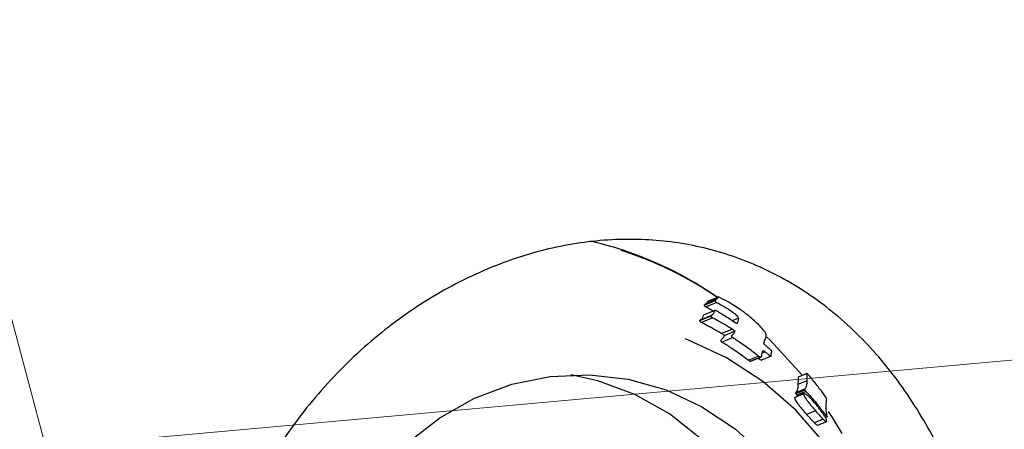
# Model space of a CAD drawing. Units: millimetres. Extents: x 3 to 208, y 58 to 250.
# Drawn here: x 124 to 125, y 170 to 170 of the extents above; entities that cross this region are included whole.
import ezdxf

# ---------------------------------------------------------------- set-up
doc = ezdxf.new("R2010")
doc.units = ezdxf.units.MM
doc.linetypes.add('CENTERX2', pattern=[20.32, 12.7, -2.54, 2.54, -2.54])

msp = doc.modelspace()

# ---------------------------------------------------------------- linework, layer by layer
at = {"color": 7, "linetype": 'CENTERX2', "lineweight": 18, "ltscale": 0.5}
for p, q in [((119.4521, 185.286), (136.3494, 122.1341)), ((69.6902, 164.6563), (130.1108, 170.1058))]:
    msp.add_line(p, q, dxfattribs=at)
at = {"color": 7, "linetype": 'Continuous', "lineweight": 25}
for p, q in [((124.6422, 169.7416), (124.6268, 169.7352)), ((124.6423, 169.7421), (124.627, 169.7357)), ((124.6378, 169.7366), (124.6222, 169.7301)), ((124.6386, 169.738), (124.6231, 169.7314)), ((124.6403, 169.7345), (124.6248, 169.728)), ((124.6318, 169.7144), (124.6154, 169.7076)), ((124.6326, 169.7156), (124.6163, 169.7087)), ((124.6346, 169.7123), (124.6184, 169.7055)), ((124.6371, 169.7229), (124.6211, 169.7162)), ((124.6371, 169.7229), (124.6212, 169.7162)), ((124.6717, 169.7117), (124.6626, 169.7079)), ((124.6632, 169.6959), (124.6478, 169.6894)), ((124.67, 169.7041), (124.6696, 169.7039)), ((124.6635, 169.6836), (124.648, 169.6771)), ((124.6663, 169.6926), (124.6511, 169.6862)), ((124.7012, 169.6567), (124.6867, 169.6506)), ((124.7037, 169.6552), (124.6892, 169.6492)), ((124.6896, 169.6493), (124.704, 169.6554)), ((124.7005, 169.6539), (124.7034, 169.6517)), ((124.7189, 169.6567), (124.705, 169.6509)), ((124.7106, 169.6628), (124.7062, 169.6609)), ((124.6892, 169.6492), (124.6896, 169.6494)), ((124.771, 169.6314), (124.7581, 169.626)), ((124.7709, 169.6314), (124.7582, 169.6261)), ((124.7707, 169.621), (124.7579, 169.6156)), ((124.767, 169.6024), (124.7526, 169.5964)), ((124.7666, 169.6021), (124.7536, 169.5966)), ((124.7542, 169.5965), (124.7536, 169.5966)), ((124.7674, 169.6088), (124.7544, 169.6034)), ((124.768, 169.6074), (124.755, 169.6019)), ((124.7695, 169.6057), (124.7565, 169.6002)), ((124.7565, 169.6002), (124.758, 169.5986)), ((124.7831, 169.5776), (124.7703, 169.5722)), ((124.7981, 169.5713), (124.796, 169.5704)), ((124.7999, 169.5692), (124.7973, 169.5681)), ((124.7975, 169.5678), (124.8002, 169.569)), ((124.7945, 169.5652), (124.7819, 169.5599)), ((124.7867, 169.5565), (124.7993, 169.5618))]:
    msp.add_line(p, q, dxfattribs=at)
at = {"color": 7, "linetype": 'Continuous', "lineweight": 25, "flags": 128}
for points in [[(124.5624, 168.7206), (124.6171, 168.7416), (124.6722, 168.7719), (124.7232, 168.81), (124.7692, 168.8551), (124.8094, 168.9064), (124.843, 168.9631), (124.8694, 169.0241), (124.8883, 169.0883), (124.8992, 169.1546), (124.902, 169.2218), (124.8965, 169.2887), (124.883, 169.3541), (124.8616, 169.4169), (124.8327, 169.4758), (124.7969, 169.53), (124.7547, 169.5783), (124.707, 169.6199), (124.6545, 169.6542), (124.5983, 169.6804), (124.5947, 169.6818)], [(124.7643, 169.6286), (124.7176, 169.6796), (124.7127, 169.6843)], [(124.1929, 169.5311), (124.2393, 169.5673), (124.2899, 169.5958), (124.3436, 169.616), (124.3994, 169.6274), (124.456, 169.6298), (124.5122, 169.6232), (124.5669, 169.6077), (124.6188, 169.5835), (124.6668, 169.5514), (124.71, 169.5118)], [(124.3758, 168.7851), (124.4056, 168.7875), (124.4614, 168.799), (124.5151, 168.8191), (124.5657, 168.8476), (124.6121, 168.8838), (124.6532, 168.927), (124.6882, 168.9762), (124.7164, 169.0304), (124.7371, 169.0883), (124.7499, 169.1489), (124.7545, 169.2108), (124.7509, 169.2726), (124.7391, 169.3331), (124.7194, 169.391), (124.6921, 169.445), (124.6579, 169.494), (124.6175, 169.537), (124.5718, 169.5729), (124.5217, 169.6012), (124.4682, 169.621), (124.4292, 169.6298)], [(124.8217, 169.5445), (124.8077, 169.5678), (124.8023, 169.5764)]]:
    msp.add_lwpolyline(points, dxfattribs=at)
at = {"color": 7, "linetype": 'Continuous', "lineweight": 25}
for centre, radius, start, end in [((124.3359, 169.3005), 0.5367, 55.3022, 76.9243), ((124.3387, 169.2969), 0.538, 55.7607, 72.3283)]:
    msp.add_arc(centre, radius, start, end, dxfattribs=at)
for points, knots in [([(125.0135, 169.3856), (125.0209, 169.353), (125.036, 169.287), (125.0425, 169.185), (125.0367, 169.0834), (125.0173, 168.985), (124.9838, 168.8906), (124.9359, 168.8037), (124.8733, 168.7265), (124.7986, 168.6637), (124.7132, 168.6164), (124.6226, 168.5868), (124.5273, 168.574), (124.4317, 168.5777), (124.3356, 168.5976), (124.2419, 168.6334), (124.1525, 168.6855), (124.0718, 168.7529), (124.0026, 168.8345), (123.95, 168.9256), (123.9147, 169.0241), (123.8979, 169.1237), (123.8983, 169.2246), (123.9149, 169.3234), (123.9475, 169.4204), (123.9953, 169.5131), (124.0579, 169.5996), (124.1326, 169.6754), (124.2173, 169.7384), (124.3061, 169.7847), (124.3978, 169.8147), (124.4873, 169.8277), (124.5753, 169.8245), (124.6592, 169.8055), (124.7394, 169.7704), (124.8137, 169.7194), (124.881, 169.6525), (124.9373, 169.5729), (124.9832, 169.4833), (125.0033, 169.4185), (125.0135, 169.3856)], [0, 0, 0, 0, 0.025435, 0.051637, 0.077064, 0.103182, 0.129514, 0.156569, 0.183539, 0.211346, 0.237365, 0.264203, 0.289237, 0.314981, 0.340372, 0.366437, 0.393008, 0.420326, 0.447225, 0.474976, 0.500661, 0.527146, 0.551994, 0.577523, 0.603177, 0.62951, 0.656365, 0.684005, 0.710642, 0.738128, 0.763531, 0.789696, 0.814732, 0.840446, 0.866417, 0.893086, 0.920032, 0.947787, 0.973502, 1, 1, 1, 1]), ([(124.6422, 169.7416), (124.6419, 169.7412), (124.6413, 169.7404), (124.6404, 169.7394), (124.6396, 169.7386), (124.6389, 169.7382), (124.6386, 169.738)], [0, 0, 0, 0, 0.339563, 0.559849, 0.780102, 1, 1, 1, 1]), ([(124.6438, 169.7419), (124.6432, 169.742), (124.6425, 169.7423), (124.6421, 169.742), (124.6421, 169.7418), (124.6422, 169.7416)], [0, 0, 0, 0, 0.558726, 0.779581, 1, 1, 1, 1]), ([(124.6749, 169.7236), (124.6688, 169.7278), (124.6579, 169.7351), (124.6481, 169.7398), (124.6438, 169.7419)], [0, 0, 0, 0, 0.559698, 1, 1, 1, 1]), ([(124.6231, 169.7314), (124.6228, 169.7312), (124.6224, 169.7309), (124.6223, 169.7303), (124.6222, 169.7301)], [0, 0, 0, 0, 0.559991, 1, 1, 1, 1]), ([(124.6222, 169.7301), (124.6222, 169.73), (124.6222, 169.7299), (124.6224, 169.7297), (124.6227, 169.7294), (124.6232, 169.7289), (124.6239, 169.7284), (124.6245, 169.7281), (124.6248, 169.728)], [0, 0, 0, 0, 0.12523, 0.250317, 0.375348, 0.500465, 0.749868, 1, 1, 1, 1]), ([(124.6268, 169.7352), (124.6265, 169.7347), (124.626, 169.7339), (124.625, 169.7329), (124.6241, 169.7321), (124.6234, 169.7317), (124.6231, 169.7314)], [0, 0, 0, 0, 0.3394118, 0.5597441, 0.7800486, 1, 1, 1, 1]), ([(124.6248, 169.728), (124.626, 169.7273), (124.6281, 169.7261), (124.6309, 169.7246), (124.6332, 169.7234), (124.6347, 169.7226), (124.6355, 169.7222)], [0, 0, 0, 0, 0.340174, 0.559997, 0.779843, 1, 1, 1, 1]), ([(124.627, 169.7357), (124.6269, 169.7356), (124.6267, 169.7356), (124.6268, 169.7353), (124.6268, 169.7352)], [0, 0, 0, 0, 0.402995, 1, 1, 1, 1]), ([(124.6386, 169.738), (124.6384, 169.7378), (124.638, 169.7374), (124.6379, 169.7369), (124.6378, 169.7366)], [0, 0, 0, 0, 0.559907, 1, 1, 1, 1]), ([(124.6378, 169.7366), (124.6378, 169.7366), (124.6378, 169.7365), (124.638, 169.7362), (124.6383, 169.7359), (124.6388, 169.7355), (124.6395, 169.735), (124.64, 169.7346), (124.6403, 169.7345)], [0, 0, 0, 0, 0.1251743, 0.2504851, 0.3754907, 0.5007379, 0.7497113, 1, 1, 1, 1]), ([(124.6403, 169.7345), (124.6423, 169.7333), (124.6459, 169.7313), (124.6493, 169.7294), (124.6507, 169.7286)], [0, 0, 0, 0, 0.559925, 1, 1, 1, 1]), ([(124.6507, 169.7286), (124.6534, 169.727), (124.6581, 169.7243), (124.6631, 169.7206), (124.6653, 169.7189)], [0, 0, 0, 0, 0.560072, 1, 1, 1, 1]), ([(124.6195, 169.712), (124.6193, 169.7115), (124.6189, 169.7107), (124.6181, 169.7099), (124.6173, 169.7093), (124.6167, 169.7089), (124.6163, 169.7087)], [0, 0, 0, 0, 0.340169, 0.559833, 0.779635, 1, 1, 1, 1]), ([(124.6212, 169.7162), (124.6208, 169.7154), (124.6203, 169.714), (124.6197, 169.7126), (124.6195, 169.712)], [0, 0, 0, 0, 0.559989, 1, 1, 1, 1]), ([(124.6326, 169.7156), (124.6324, 169.7154), (124.632, 169.7151), (124.6318, 169.7146), (124.6318, 169.7144)], [0, 0, 0, 0, 0.559924, 1, 1, 1, 1]), ([(124.6318, 169.7144), (124.6318, 169.7144), (124.6319, 169.7142), (124.6322, 169.7138), (124.6329, 169.7133), (124.6338, 169.7127), (124.6344, 169.7124), (124.6346, 169.7123)], [0, 0, 0, 0, 0.125306, 0.250359, 0.499003, 0.749179, 1, 1, 1, 1]), ([(124.6355, 169.7187), (124.6352, 169.718), (124.6346, 169.7167), (124.6332, 169.7159), (124.6326, 169.7156)], [0, 0, 0, 0, 0.5599, 1, 1, 1, 1]), ([(124.6346, 169.7123), (124.6379, 169.7105), (124.6433, 169.7076), (124.6508, 169.7033), (124.657, 169.6996), (124.6611, 169.6971), (124.6632, 169.6959)], [0, 0, 0, 0, 0.340098, 0.560077, 0.780017, 1, 1, 1, 1]), ([(124.6371, 169.7229), (124.6368, 169.7221), (124.6363, 169.7207), (124.6358, 169.7193), (124.6355, 169.7187)], [0, 0, 0, 0, 0.55998, 1, 1, 1, 1]), ([(124.6412, 169.7213), (124.6407, 169.7216), (124.6396, 169.7222), (124.6384, 169.7227), (124.6375, 169.723), (124.6372, 169.7229), (124.6371, 169.7229)], [0, 0, 0, 0, 0.279493, 0.55966, 0.779987, 1, 1, 1, 1]), ([(124.6669, 169.7051), (124.6622, 169.7082), (124.6538, 169.7138), (124.6451, 169.719), (124.6412, 169.7213)], [0, 0, 0, 0, 0.559984, 1, 1, 1, 1]), ([(124.6653, 169.7189), (124.6663, 169.7181), (124.6682, 169.7165), (124.6704, 169.7142), (124.6715, 169.7125), (124.6716, 169.712), (124.6717, 169.7117)], [0, 0, 0, 0, 0.280099, 0.559221, 0.779398, 1, 1, 1, 1]), ([(124.6717, 169.7117), (124.6715, 169.7101), (124.6713, 169.7073), (124.6704, 169.7051), (124.67, 169.7041)], [0, 0, 0, 0, 0.559989, 1, 1, 1, 1]), ([(124.7028, 169.7004), (124.6976, 169.7053), (124.6883, 169.714), (124.679, 169.7207), (124.6749, 169.7236)], [0, 0, 0, 0, 0.559078, 1, 1, 1, 1]), ([(124.6163, 169.7087), (124.6161, 169.7086), (124.6157, 169.7082), (124.6155, 169.7078), (124.6154, 169.7076)], [0, 0, 0, 0, 0.560052, 1, 1, 1, 1]), ([(124.6154, 169.7076), (124.6155, 169.7075), (124.6156, 169.7074), (124.6159, 169.707), (124.6166, 169.7064), (124.6175, 169.7059), (124.6181, 169.7056), (124.6184, 169.7055)], [0, 0, 0, 0, 0.125322, 0.250551, 0.499043, 0.749085, 1, 1, 1, 1]), ([(124.6184, 169.7055), (124.6218, 169.7037), (124.6274, 169.7009), (124.6351, 169.6967), (124.6415, 169.6931), (124.6457, 169.6907), (124.6478, 169.6894)], [0, 0, 0, 0, 0.340066, 0.560041, 0.780011, 1, 1, 1, 1]), ([(124.6632, 169.6959), (124.6636, 169.6956), (124.6645, 169.695), (124.6655, 169.6941), (124.6661, 169.6935), (124.6664, 169.693), (124.6664, 169.6928), (124.6663, 169.6926)], [0, 0, 0, 0, 0.250336, 0.499345, 0.624801, 0.750278, 1, 1, 1, 1]), ([(124.6687, 169.704), (124.6684, 169.7042), (124.6678, 169.7045), (124.6672, 169.7049), (124.6669, 169.7051)], [0, 0, 0, 0, 0.560267, 1, 1, 1, 1]), ([(124.67, 169.7041), (124.6699, 169.704), (124.6696, 169.7037), (124.669, 169.704), (124.6687, 169.704)], [0, 0, 0, 0, 0.558984, 1, 1, 1, 1]), ([(124.7119, 169.6881), (124.7116, 169.6889), (124.711, 169.6903), (124.7082, 169.6945), (124.7048, 169.6981), (124.7028, 169.7004)], [0, 0, 0, 0, 0.281094, 0.561813, 1, 1, 1, 1]), ([(124.6511, 169.6862), (124.6508, 169.6856), (124.6504, 169.6845), (124.6495, 169.6831), (124.6486, 169.6821), (124.6479, 169.6815), (124.6476, 169.6812)], [0, 0, 0, 0, 0.340106, 0.559963, 0.779885, 1, 1, 1, 1]), ([(124.6478, 169.6894), (124.6483, 169.6892), (124.6492, 169.6886), (124.6502, 169.6877), (124.6508, 169.6871), (124.6512, 169.6866), (124.6511, 169.6864), (124.6511, 169.6862)], [0, 0, 0, 0, 0.250545, 0.499344, 0.624784, 0.75032, 1, 1, 1, 1]), ([(124.6631, 169.6877), (124.6627, 169.6873), (124.6621, 169.6867), (124.6618, 169.6858), (124.6616, 169.6854)], [0, 0, 0, 0, 0.560028, 1, 1, 1, 1]), ([(124.6616, 169.6854), (124.6616, 169.6853), (124.6616, 169.6852), (124.6619, 169.6849), (124.6623, 169.6845), (124.6628, 169.6841), (124.6633, 169.6838), (124.6635, 169.6836)], [0, 0, 0, 0, 0.249199, 0.374749, 0.499896, 0.749256, 1, 1, 1, 1]), ([(124.6663, 169.6926), (124.6661, 169.692), (124.6657, 169.6909), (124.6649, 169.6896), (124.6641, 169.6886), (124.6634, 169.688), (124.6631, 169.6877)], [0, 0, 0, 0, 0.340097, 0.559956, 0.779862, 1, 1, 1, 1]), ([(124.6635, 169.6836), (124.6679, 169.6808), (124.6751, 169.6761), (124.6849, 169.6691), (124.6931, 169.663), (124.6985, 169.6588), (124.7012, 169.6567)], [0, 0, 0, 0, 0.341079, 0.560826, 0.780329, 1, 1, 1, 1]), ([(124.7085, 169.6756), (124.709, 169.6771), (124.7099, 169.6798), (124.7109, 169.6824), (124.7114, 169.6835)], [0, 0, 0, 0, 0.560014, 1, 1, 1, 1]), ([(124.7114, 169.6835), (124.7117, 169.6841), (124.7123, 169.6853), (124.712, 169.6873), (124.7119, 169.6881)], [0, 0, 0, 0, 0.559963, 1, 1, 1, 1]), ([(124.6476, 169.6812), (124.6472, 169.6808), (124.6465, 169.6801), (124.6462, 169.6792), (124.646, 169.6789)], [0, 0, 0, 0, 0.559975, 1, 1, 1, 1]), ([(124.646, 169.6789), (124.646, 169.6788), (124.646, 169.6786), (124.6463, 169.6783), (124.6467, 169.678), (124.6473, 169.6775), (124.6477, 169.6772), (124.648, 169.6771)], [0, 0, 0, 0, 0.249135, 0.374499, 0.499838, 0.749397, 1, 1, 1, 1]), ([(124.648, 169.6771), (124.6525, 169.6743), (124.6598, 169.6697), (124.6699, 169.6629), (124.6784, 169.6569), (124.6839, 169.6527), (124.6867, 169.6506)], [0, 0, 0, 0, 0.340943, 0.560675, 0.780222, 1, 1, 1, 1]), ([(124.7099, 169.6732), (124.7097, 169.6735), (124.7091, 169.6742), (124.7085, 169.6751), (124.7085, 169.6754), (124.7085, 169.6756)], [0, 0, 0, 0, 0.2802942, 0.5607334, 1, 1, 1, 1]), ([(124.7162, 169.6677), (124.715, 169.6686), (124.713, 169.6703), (124.7109, 169.6723), (124.7099, 169.6732)], [0, 0, 0, 0, 0.560033, 1, 1, 1, 1]), ([(124.7202, 169.6629), (124.7203, 169.6631), (124.7204, 169.6632), (124.72, 169.664), (124.7194, 169.6647), (124.7186, 169.6655), (124.7175, 169.6666), (124.7167, 169.6673), (124.7162, 169.6677)], [0, 0, 0, 0, 0.2490021, 0.3743738, 0.499615, 0.6248183, 0.750279, 1, 1, 1, 1]), ([(124.7012, 169.6567), (124.7015, 169.6564), (124.7021, 169.6559), (124.7029, 169.6555), (124.7034, 169.6552), (124.7036, 169.6552), (124.7037, 169.6552)], [0, 0, 0, 0, 0.279021, 0.559155, 0.779636, 1, 1, 1, 1]), ([(124.7037, 169.6552), (124.7044, 169.6556), (124.7057, 169.6562), (124.7058, 169.6579), (124.7058, 169.6587)], [0, 0, 0, 0, 0.559931, 1, 1, 1, 1]), ([(124.7058, 169.6587), (124.7059, 169.6599), (124.7062, 169.662), (124.7069, 169.6637), (124.7073, 169.6644)], [0, 0, 0, 0, 0.55963, 1, 1, 1, 1]), ([(124.7073, 169.6644), (124.7073, 169.6645), (124.7075, 169.6648), (124.7084, 169.6644), (124.7095, 169.6637), (124.7102, 169.6631), (124.7106, 169.6628)], [0, 0, 0, 0, 0.2790606, 0.559161, 0.7797458, 1, 1, 1, 1]), ([(124.7106, 169.6628), (124.7119, 169.6618), (124.7142, 169.6599), (124.7164, 169.6583), (124.7174, 169.6575)], [0, 0, 0, 0, 0.559967, 1, 1, 1, 1]), ([(124.7174, 169.6575), (124.7178, 169.6573), (124.7185, 169.6568), (124.7188, 169.6567), (124.7189, 169.6567)], [0, 0, 0, 0, 0.559306, 1, 1, 1, 1]), ([(124.7189, 169.6567), (124.7189, 169.6576), (124.7189, 169.659), (124.7192, 169.6606), (124.7196, 169.6619), (124.72, 169.6626), (124.7202, 169.6629)], [0, 0, 0, 0, 0.340113, 0.559932, 0.779797, 1, 1, 1, 1]), ([(124.6867, 169.6506), (124.687, 169.6503), (124.6876, 169.6498), (124.6884, 169.6494), (124.689, 169.6492), (124.6891, 169.6492), (124.6892, 169.6492)], [0, 0, 0, 0, 0.2791944, 0.5593487, 0.7799086, 1, 1, 1, 1]), ([(124.7034, 169.6517), (124.7038, 169.6514), (124.7046, 169.6509), (124.7049, 169.6509), (124.705, 169.6509)], [0, 0, 0, 0, 0.559338, 1, 1, 1, 1]), ([(124.7582, 169.6261), (124.7581, 169.6242), (124.758, 169.6207), (124.7579, 169.6172), (124.7579, 169.6156)], [0, 0, 0, 0, 0.559994, 1, 1, 1, 1]), ([(124.7709, 169.6314), (124.7709, 169.6295), (124.7708, 169.6261), (124.7707, 169.6226), (124.7707, 169.621)], [0, 0, 0, 0, 0.559977, 1, 1, 1, 1]), ([(124.7731, 169.6296), (124.7728, 169.6299), (124.7722, 169.6306), (124.7713, 169.6314), (124.7711, 169.6314), (124.7709, 169.6314)], [0, 0, 0, 0, 0.280571, 0.561425, 1, 1, 1, 1]), ([(124.798, 169.5976), (124.7952, 169.6014), (124.7907, 169.6078), (124.7842, 169.6161), (124.7787, 169.623), (124.775, 169.6274), (124.7731, 169.6296)], [0, 0, 0, 0, 0.340548, 0.559995, 0.779558, 1, 1, 1, 1]), ([(124.7579, 169.6156), (124.7579, 169.6138), (124.7579, 169.6108), (124.757, 169.6076), (124.756, 169.6052), (124.755, 169.604), (124.7544, 169.6034)], [0, 0, 0, 0, 0.34001, 0.560057, 0.78007, 1, 1, 1, 1]), ([(124.7707, 169.621), (124.7707, 169.6192), (124.7707, 169.6162), (124.7699, 169.613), (124.7689, 169.6107), (124.7679, 169.6094), (124.7674, 169.6088)], [0, 0, 0, 0, 0.340169, 0.559961, 0.779814, 1, 1, 1, 1]), ([(124.7536, 169.5966), (124.7534, 169.5963), (124.753, 169.5959), (124.7537, 169.5939), (124.7551, 169.5913), (124.7566, 169.5892), (124.7573, 169.5882)], [0, 0, 0, 0, 0.280134, 0.559978, 0.780055, 1, 1, 1, 1]), ([(124.7544, 169.6034), (124.7544, 169.6033), (124.7543, 169.6031), (124.7548, 169.6023), (124.755, 169.6019)], [0, 0, 0, 0, 0.5599, 1, 1, 1, 1]), ([(124.755, 169.6019), (124.7553, 169.6016), (124.7558, 169.601), (124.7563, 169.6005), (124.7565, 169.6002)], [0, 0, 0, 0, 0.559006, 1, 1, 1, 1]), ([(124.7666, 169.6021), (124.7664, 169.6018), (124.7661, 169.6014), (124.7667, 169.5994), (124.7682, 169.5968), (124.7696, 169.5947), (124.7703, 169.5936)], [0, 0, 0, 0, 0.280109, 0.559974, 0.78003, 1, 1, 1, 1]), ([(124.776, 169.5956), (124.7747, 169.597), (124.772, 169.5997), (124.7682, 169.6025), (124.7672, 169.6022), (124.7666, 169.6021)], [0, 0, 0, 0, 0.280612, 0.561411, 1, 1, 1, 1]), ([(124.7674, 169.6088), (124.7674, 169.6087), (124.7673, 169.6085), (124.7678, 169.6077), (124.768, 169.6074)], [0, 0, 0, 0, 0.559891, 1, 1, 1, 1]), ([(124.768, 169.6074), (124.7683, 169.607), (124.7687, 169.6064), (124.7692, 169.6059), (124.7695, 169.6057)], [0, 0, 0, 0, 0.558846, 1, 1, 1, 1]), ([(124.7695, 169.6057), (124.772, 169.6029), (124.7765, 169.598), (124.7808, 169.593), (124.7827, 169.5908)], [0, 0, 0, 0, 0.560096, 1, 1, 1, 1]), ([(124.7993, 169.5951), (124.7993, 169.5951), (124.7993, 169.5953), (124.799, 169.596), (124.7985, 169.5968), (124.7981, 169.5973), (124.798, 169.5976)], [0, 0, 0, 0, 0.280183, 0.559721, 0.779807, 1, 1, 1, 1]), ([(124.7573, 169.5882), (124.7584, 169.5867), (124.7605, 169.5838), (124.765, 169.5783), (124.7683, 169.5745), (124.7703, 169.5722)], [0, 0, 0, 0, 0.280237, 0.56059, 1, 1, 1, 1]), ([(124.7703, 169.5936), (124.7714, 169.5922), (124.7735, 169.5893), (124.7779, 169.5837), (124.7812, 169.5799), (124.7831, 169.5776)], [0, 0, 0, 0, 0.280255, 0.560597, 1, 1, 1, 1]), ([(124.7928, 169.5753), (124.7897, 169.5795), (124.784, 169.5871), (124.7785, 169.593), (124.776, 169.5956)], [0, 0, 0, 0, 0.558681, 1, 1, 1, 1]), ([(124.7827, 169.5908), (124.7841, 169.5891), (124.7866, 169.5862), (124.7891, 169.583), (124.7902, 169.5816)], [0, 0, 0, 0, 0.559978, 1, 1, 1, 1]), ([(124.8003, 169.5692), (124.7997, 169.5721), (124.7989, 169.5768), (124.7985, 169.5823), (124.7985, 169.5865), (124.7989, 169.5887), (124.7991, 169.5899)], [0, 0, 0, 0, 0.340098, 0.559905, 0.779787, 1, 1, 1, 1]), ([(124.7991, 169.5899), (124.7992, 169.5908), (124.7993, 169.5924), (124.7993, 169.5943), (124.7993, 169.5951)], [0, 0, 0, 0, 0.560001, 1, 1, 1, 1]), ([(124.7703, 169.5722), (124.7728, 169.5695), (124.7772, 169.5646), (124.7805, 169.5614), (124.7819, 169.5599)], [0, 0, 0, 0, 0.5592492, 1, 1, 1, 1]), ([(124.7831, 169.5776), (124.7855, 169.5748), (124.7899, 169.5699), (124.7931, 169.5667), (124.7945, 169.5652)], [0, 0, 0, 0, 0.559248, 1, 1, 1, 1]), ([(124.7902, 169.5816), (124.7911, 169.5805), (124.7926, 169.5785), (124.7946, 169.5758), (124.7964, 169.5735), (124.7975, 169.572), (124.7981, 169.5713)], [0, 0, 0, 0, 0.340301, 0.560156, 0.780093, 1, 1, 1, 1]), ([(124.7996, 169.5626), (124.7995, 169.5631), (124.7994, 169.5642), (124.7978, 169.5674), (124.7956, 169.5712), (124.7937, 169.5739), (124.7928, 169.5753)], [0, 0, 0, 0, 0.280079, 0.559825, 0.779946, 1, 1, 1, 1]), ([(124.7981, 169.5713), (124.7985, 169.5708), (124.7992, 169.5699), (124.7997, 169.5694), (124.7999, 169.5692)], [0, 0, 0, 0, 0.558754, 1, 1, 1, 1]), ([(124.7999, 169.5692), (124.8, 169.5691), (124.8003, 169.5689), (124.8003, 169.5691), (124.8003, 169.5692)], [0, 0, 0, 0, 0.559601, 1, 1, 1, 1]), ([(124.7819, 169.5599), (124.7837, 169.5583), (124.786, 169.5562), (124.7864, 169.5568), (124.7865, 169.5569)], [0, 0, 0, 0, 0.742035, 1, 1, 1, 1]), ([(124.7945, 169.5652), (124.7962, 169.5637), (124.7991, 169.5611), (124.7995, 169.5621), (124.7996, 169.5626)], [0, 0, 0, 0, 0.559434, 1, 1, 1, 1])]:
    msp.add_open_spline(points, degree=3, knots=knots, dxfattribs=at)

doc.saveas('drawing.dxf')
